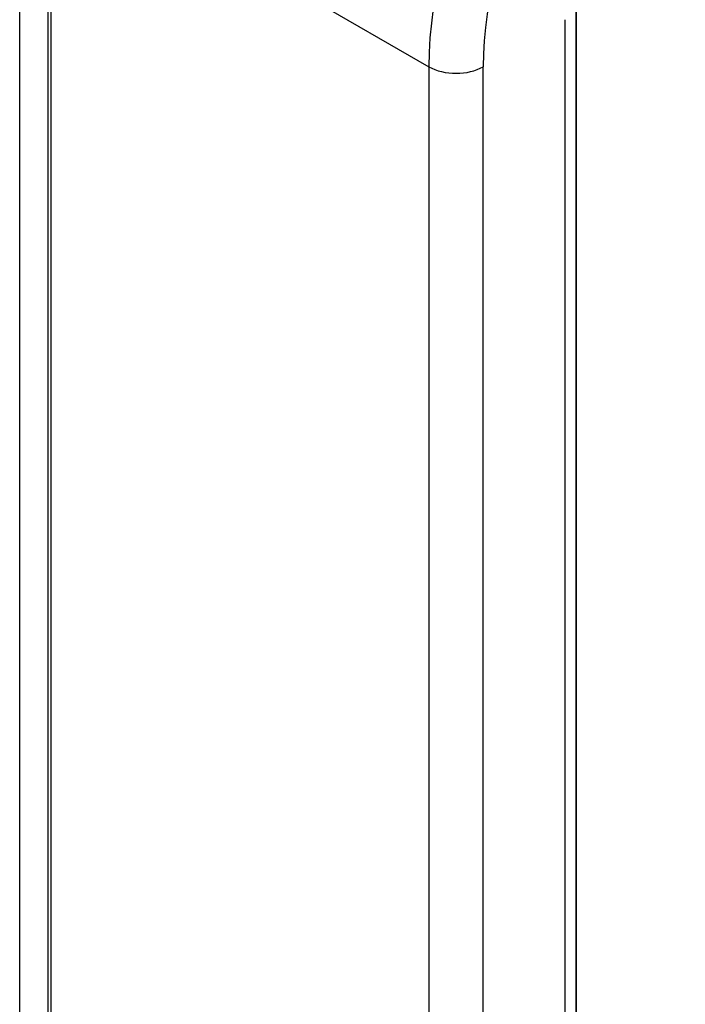
# Model space of a CAD drawing. Units: millimetres. Extents: x 7 to 7682, y 4 to 1409.
# Drawn here: x 156 to 158, y 43 to 46 of the extents above; entities that cross this region are included whole.
import ezdxf

# ---------------------------------------------------------------- set-up
doc = ezdxf.new("R2010")
doc.units = ezdxf.units.MM
doc.header["$LTSCALE"] = 0.5
doc.layers.add('Visible (ISO)', color=7, linetype='Continuous', lineweight=35)
doc.layers.add('Visible Narrow (ISO)', color=7, linetype='Continuous', lineweight=25)

msp = doc.modelspace()

# ---------------------------------------------------------------- linework, layer by layer
at = {"layer": 'Visible (ISO)'}
msp.add_line((157.75016, 35.62628), (157.75016, 46.4469), dxfattribs=at)
at = {"layer": 'Visible Narrow (ISO)'}
for p, q in [((155.94045, 36.47587), (155.94045, 47.29649)), ((156.03225, 46.96415), (156.03225, 36.14353)), ((156.04277, 36.13163), (156.04277, 46.95225)), ((156.04277, 46.95225), (157.2716, 46.24278)), ((157.71355, 46.39587), (157.71355, 35.57525)), ((157.2716, 46.24278), (157.2716, 35.42216)), ((157.44838, 35.42216), (157.44838, 46.24278))]:
    msp.add_line(p, q, dxfattribs=at)
for centre, major_axis, start_param, end_param in [((158.15549, 46.75309), (-0.625, -1.08253), 4.1015237, 5.4977871), ((158.24388, 46.70206), (0.5625, 0.97428), 0.9599311, 2.3561945), ((157.35999, 46.29381), (0.125, 0), 3.9269908, 5.4977871)]:
    msp.add_ellipse(centre, major_axis=major_axis, ratio=0.5773503, start_param=start_param, end_param=end_param, dxfattribs=at)

doc.saveas('drawing.dxf')
